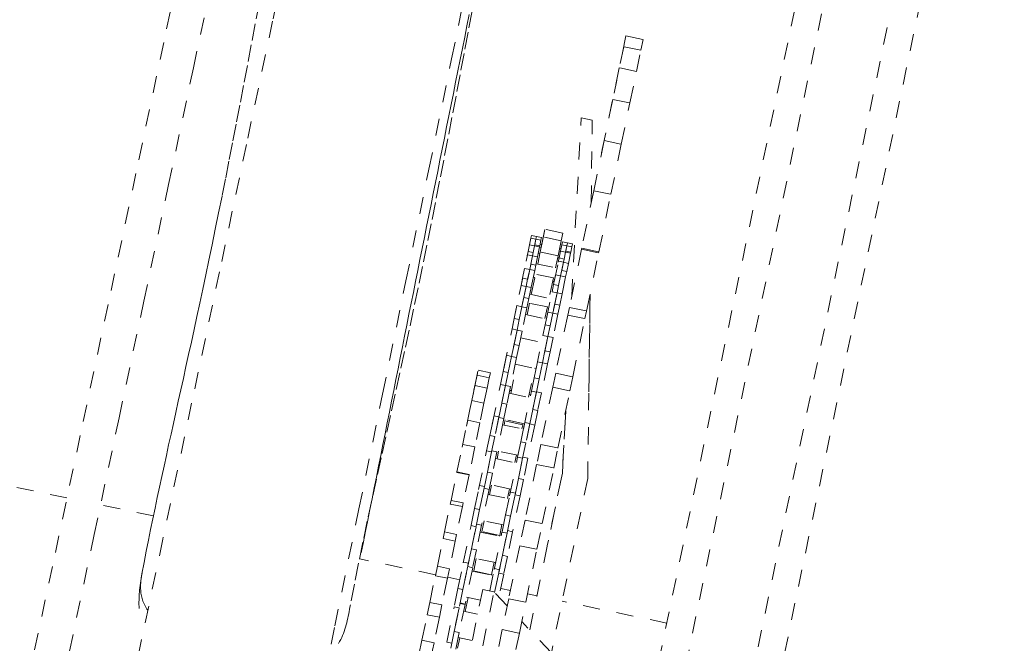
# Model space of a CAD drawing. Units: inches. Extents: x -119 to 144, y -137 to 39.
# Drawn here: x -10 to -4, y 3 to 6 of the extents above; entities that cross this region are included whole.
import ezdxf

# ---------------------------------------------------------------- set-up
doc = ezdxf.new("R2010")
doc.units = ezdxf.units.IN
doc.header["$MEASUREMENT"] = 0
doc.linetypes.add('DASHED', pattern=[0.2, 0.1, -0.1])
doc.layers.add('Unnamed [1.1]', color=7, linetype='Continuous', lineweight=0)

msp = doc.modelspace()

# ---------------------------------------------------------------- linework, layer by layer
at = {"layer": 'Unnamed [1.1]', "color": 18, "linetype": 'DASHED', "lineweight": 0, "true_color": 0x000000}
for p, q in [((-4.79172, 8.83272), (-6.21948, 1.98574)), ((-4.63444, 8.8059), (-6.0622, 1.95892)), ((-4.25079, 8.72589), (-5.67855, 1.87892)), ((-4.09589, 8.68762), (-5.52365, 1.84065)), ((-6.30975, 6.1318), (-6.36093, 5.8864)), ((-6.30975, 6.1318), (-6.35472, 5.91617)), ((-6.30975, 6.1318), (-6.20946, 6.11089)), ((-6.30975, 6.1318), (-6.20946, 6.11089)), ((-6.22255, 6.04809), (-6.20946, 6.11089)), ((-6.32285, 6.069), (-6.37954, 5.79715)), ((-6.32285, 6.069), (-6.36093, 5.8864)), ((-6.22255, 6.04809), (-6.32285, 6.069)), ((-6.24844, 5.92396), (-6.22255, 6.04809)), ((-6.34873, 5.94487), (-6.41013, 5.65042)), ((-6.34873, 5.94487), (-6.37954, 5.79715)), ((-6.24844, 5.92396), (-6.34873, 5.94487)), ((-6.28677, 5.74012), (-6.24844, 5.92396)), ((-6.38707, 5.76104), (-6.45236, 5.44791)), ((-6.38707, 5.76104), (-6.41013, 5.65042)), ((-6.38707, 5.76104), (-6.28677, 5.74012)), ((-6.337, 5.49923), (-6.28677, 5.74012)), ((-6.62721, 4.6094), (-6.57224, 5.65273)), ((-6.50702, 5.63914), (-6.57224, 5.65274)), ((-6.57224, 5.65273), (-6.50703, 5.63913)), ((-6.51314, 5.15646), (-6.50703, 5.63913)), ((-6.51313, 5.15646), (-6.50702, 5.63914)), ((-6.4373, 5.52015), (-6.50545, 5.19331)), ((-6.4373, 5.52015), (-6.45236, 5.44791)), ((-6.4373, 5.52015), (-6.337, 5.49924)), ((-6.39823, 5.20562), (-6.337, 5.49924)), ((-6.49852, 5.22653), (-6.56865, 4.89022)), ((-6.49852, 5.22653), (-6.50545, 5.19331)), ((-6.49852, 5.22653), (-6.39823, 5.20562)), ((-6.46836, 4.86931), (-6.39823, 5.20562)), ((-6.86581, 4.94882), (-6.8623, 4.96564)), ((-6.8623, 4.96565), (-6.83293, 4.95952)), ((-6.83644, 4.9427), (-6.83293, 4.95952)), ((-6.83293, 4.95952), (-6.83644, 4.94268)), ((-6.83293, 4.95952), (-6.80356, 4.9534)), ((-6.81414, 4.85683), (-6.79347, 4.95596)), ((-6.8062, 4.89488), (-6.78422, 5.00029)), ((-6.80269, 4.91172), (-6.78422, 5.00029)), ((-6.80269, 4.91172), (-6.79347, 4.95596)), ((-6.68892, 4.93416), (-6.79347, 4.95596)), ((-6.67968, 4.97849), (-6.78422, 5.00029)), ((-6.67968, 4.97849), (-6.78422, 5.00029)), ((-6.67968, 4.97849), (-6.68892, 4.93416)), ((-6.88206, 4.87086), (-6.87374, 4.91076)), ((-6.87374, 4.91078), (-6.86581, 4.94881)), ((-6.87374, 4.91076), (-6.84437, 4.90464)), ((-6.86581, 4.94881), (-6.83644, 4.94269)), ((-6.85269, 4.86474), (-6.84437, 4.90464)), ((-6.84437, 4.90464), (-6.85269, 4.86474)), ((-6.84323, 4.91014), (-6.84438, 4.90462)), ((-6.83644, 4.94269), (-6.84437, 4.90465)), ((-6.84437, 4.90464), (-6.81501, 4.89851)), ((-6.84323, 4.91014), (-6.83644, 4.94269)), ((-6.84323, 4.91014), (-6.81386, 4.90401)), ((-6.83644, 4.94269), (-6.80707, 4.93656)), ((-6.81501, 4.89851), (-6.82729, 4.83959)), ((-6.81386, 4.90401), (-6.81501, 4.8985)), ((-6.80707, 4.93656), (-6.81386, 4.90401)), ((-6.81186, 4.91363), (-6.80269, 4.91172)), ((-6.80356, 4.9534), (-6.80707, 4.93656)), ((-6.68892, 4.93416), (-6.70718, 4.84658)), ((-6.69263, 4.87301), (-6.6847, 4.91105)), ((-6.6847, 4.91106), (-6.68119, 4.92788)), ((-6.6847, 4.91105), (-6.65534, 4.90492)), ((-6.68119, 4.92788), (-6.65183, 4.92176)), ((-6.65534, 4.90492), (-6.66327, 4.86689)), ((-6.66212, 4.87237), (-6.65534, 4.90492)), ((-6.65183, 4.92176), (-6.65534, 4.90491)), ((-6.65534, 4.90492), (-6.62597, 4.8988)), ((-6.65533, 4.90493), (-6.65183, 4.92176)), ((-6.65183, 4.92176), (-6.62246, 4.91563)), ((-6.62597, 4.8988), (-6.63275, 4.86625)), ((-6.62246, 4.91563), (-6.62597, 4.8988)), ((-6.93452, 4.61929), (-6.88604, 4.85179)), ((-6.88206, 4.87086), (-6.88719, 4.84626)), ((-6.88604, 4.85178), (-6.85667, 4.84566)), ((-6.88206, 4.87086), (-6.85269, 4.86474)), ((-6.85667, 4.84566), (-6.87324, 4.76621)), ((-6.86665, 4.79783), (-6.85667, 4.84566)), ((-6.85269, 4.86474), (-6.85668, 4.84561)), ((-6.85667, 4.84566), (-6.8273, 4.83954)), ((-6.82643, 4.79786), (-6.81173, 4.86838)), ((-6.8233, 4.85874), (-6.81414, 4.85683)), ((-6.81536, 4.89679), (-6.8062, 4.89488)), ((-6.70718, 4.84658), (-6.81173, 4.86838)), ((-6.70718, 4.84658), (-6.72189, 4.77606)), ((-6.70166, 4.87308), (-6.693, 4.87128)), ((-6.70096, 4.8331), (-6.69264, 4.873)), ((-6.69815, 4.88992), (-6.68949, 4.88811)), ((-6.69264, 4.873), (-6.66327, 4.86687)), ((-6.67159, 4.82697), (-6.66327, 4.86687)), ((-6.66327, 4.86687), (-6.67159, 4.82697)), ((-6.66212, 4.87237), (-6.66327, 4.86685)), ((-6.66327, 4.86687), (-6.6339, 4.86075)), ((-6.66212, 4.87237), (-6.63275, 4.86625)), ((-6.6339, 4.86075), (-6.64619, 4.80183)), ((-6.56985, 4.88447), (-6.64092, 4.54368)), ((-6.63275, 4.86625), (-6.63391, 4.86073)), ((-6.56865, 4.89022), (-6.56985, 4.88447)), ((-6.56985, 4.88447), (-6.46956, 4.86356)), ((-6.56865, 4.89022), (-6.46836, 4.86931)), ((-6.54062, 4.52276), (-6.46956, 4.86356)), ((-6.46956, 4.86356), (-6.46836, 4.86931)), ((-6.86665, 4.79783), (-6.87324, 4.76621)), ((-6.86665, 4.79783), (-6.83728, 4.79171)), ((-6.83728, 4.79171), (-6.84387, 4.76008)), ((-6.8273, 4.83954), (-6.83728, 4.79171)), ((-6.8356, 4.79977), (-6.71323, 4.77425)), ((-6.7298, 4.69478), (-6.70494, 4.81402)), ((-6.70959, 4.83503), (-6.70093, 4.83323)), ((-6.70096, 4.8331), (-6.70609, 4.8085)), ((-6.70494, 4.81402), (-6.67557, 4.8079)), ((-6.70096, 4.8331), (-6.67159, 4.82697)), ((-6.67557, 4.8079), (-6.69214, 4.72844)), ((-6.68554, 4.76007), (-6.67557, 4.8079)), ((-6.67159, 4.82697), (-6.67558, 4.80784)), ((-6.67557, 4.8079), (-6.6462, 4.80177)), ((-6.6462, 4.80177), (-6.65617, 4.75394)), ((-6.91434, 4.71605), (-6.90261, 4.77233)), ((-6.90261, 4.77233), (-6.87324, 4.76621)), ((-6.87324, 4.76621), (-6.88498, 4.70993)), ((-6.88497, 4.70993), (-6.87324, 4.76621)), ((-6.87324, 4.76621), (-6.84387, 4.76008)), ((-6.84387, 4.76008), (-6.86457, 4.66081)), ((-6.86371, 4.61908), (-6.83878, 4.73866)), ((-6.73423, 4.71686), (-6.83878, 4.73866)), ((-6.73324, 4.67829), (-6.7215, 4.73457)), ((-6.7215, 4.73457), (-6.69214, 4.72844)), ((-6.70387, 4.67217), (-6.69214, 4.72844)), ((-6.69214, 4.72844), (-6.70387, 4.67216)), ((-6.68554, 4.76007), (-6.69214, 4.72844)), ((-6.69214, 4.72844), (-6.66277, 4.72232)), ((-6.68554, 4.76007), (-6.65617, 4.75394)), ((-6.65617, 4.75394), (-6.66277, 4.72232)), ((-6.9718, 4.44051), (-6.92332, 4.67301)), ((-6.91434, 4.71605), (-6.92348, 4.67224)), ((-6.92332, 4.67301), (-6.89395, 4.66688)), ((-6.89395, 4.66688), (-6.91865, 4.54843)), ((-6.91434, 4.71605), (-6.88498, 4.70993)), ((-6.90754, 4.6017), (-6.89395, 4.66688)), ((-6.88498, 4.70993), (-6.89395, 4.66688)), ((-6.89395, 4.66688), (-6.86458, 4.66076)), ((-6.85216, 4.72031), (-6.843, 4.7184)), ((-6.73423, 4.71686), (-6.75917, 4.59728)), ((-6.73324, 4.67829), (-6.74238, 4.63448)), ((-6.73846, 4.6966), (-6.7298, 4.6948)), ((-6.73324, 4.67829), (-6.70387, 4.67216)), ((-6.70387, 4.67216), (-6.71285, 4.62912)), ((-6.66277, 4.72232), (-6.68347, 4.62304)), ((-6.86458, 4.66076), (-6.87818, 4.59557)), ((-6.87288, 4.62099), (-6.75051, 4.59547)), ((-6.77522, 4.47696), (-6.74222, 4.63524)), ((-6.74222, 4.63524), (-6.71285, 4.62912)), ((-6.71285, 4.62912), (-6.73755, 4.51066)), ((-6.72644, 4.56393), (-6.71285, 4.62912)), ((-6.71285, 4.62912), (-6.68348, 4.62299)), ((-6.68348, 4.62299), (-6.69707, 4.55781)), ((-6.53356, 3.54326), (-6.5199, 4.62213)), ((-6.52713, 4.05063), (-6.5199, 4.62213)), ((-6.96355, 4.48008), (-6.94802, 4.55457)), ((-6.94802, 4.55457), (-6.91865, 4.54844)), ((-6.90754, 4.6017), (-6.91864, 4.54847)), ((-6.90754, 4.6017), (-6.87818, 4.59557)), ((-6.87818, 4.59557), (-6.88928, 4.54235)), ((-6.88841, 4.50064), (-6.87422, 4.5687)), ((-6.76967, 4.5469), (-6.87422, 4.5687)), ((-6.72644, 4.56393), (-6.73754, 4.5107)), ((-6.72644, 4.56393), (-6.69707, 4.55781)), ((-6.69707, 4.55781), (-6.70817, 4.50458)), ((-6.93418, 4.47396), (-6.91865, 4.54844)), ((-6.91865, 4.54844), (-6.93418, 4.47396)), ((-6.91865, 4.54844), (-6.88928, 4.54232)), ((-6.88928, 4.54232), (-6.91778, 4.40564)), ((-6.89757, 4.50255), (-6.77521, 4.47703)), ((-6.76967, 4.5469), (-6.78387, 4.47884)), ((-6.78245, 4.44232), (-6.76691, 4.5168)), ((-6.76691, 4.5168), (-6.73754, 4.51068)), ((-6.75308, 4.4362), (-6.73755, 4.51068)), ((-6.73755, 4.51068), (-6.75308, 4.43619)), ((-6.73754, 4.51068), (-6.70818, 4.50455)), ((-6.70818, 4.50455), (-6.73668, 4.36787)), ((-6.65016, 4.49935), (-6.7211, 4.15915)), ((-6.64092, 4.54368), (-6.65016, 4.49935)), ((-6.65016, 4.49935), (-6.54986, 4.47844)), ((-6.64092, 4.54368), (-6.54062, 4.52276)), ((-6.54986, 4.47844), (-6.54062, 4.52276)), ((-6.96355, 4.48008), (-6.97652, 4.41787)), ((-6.96355, 4.48008), (-6.93418, 4.47396)), ((-6.93418, 4.47396), (-6.94715, 4.41175)), ((-6.78245, 4.44232), (-6.79542, 4.38011)), ((-6.78245, 4.44232), (-6.75308, 4.43619)), ((-6.6208, 4.13824), (-6.54986, 4.47844)), ((-7.025, 4.18541), (-6.97651, 4.41791)), ((-6.94715, 4.41178), (-6.97922, 4.25795)), ((-6.97651, 4.41791), (-6.94715, 4.41179)), ((-6.96468, 4.32769), (-6.94715, 4.41178)), ((-6.94715, 4.41179), (-6.91778, 4.40566)), ((-6.91778, 4.40566), (-6.93531, 4.32156)), ((-6.83578, 4.18654), (-6.79541, 4.38014)), ((-6.79541, 4.38014), (-6.76604, 4.37402)), ((-6.75308, 4.43619), (-6.76605, 4.37398)), ((-6.96468, 4.32769), (-6.97928, 4.25768)), ((-6.96468, 4.32769), (-6.93531, 4.32156)), ((-6.93531, 4.32156), (-6.94991, 4.25155)), ((-6.92607, 4.36589), (-6.8037, 4.34037)), ((-6.76604, 4.37402), (-6.79812, 4.22019)), ((-6.78358, 4.28992), (-6.76604, 4.37402)), ((-6.76604, 4.37402), (-6.73667, 4.3679)), ((-6.73667, 4.3679), (-6.75421, 4.2838)), ((-7.02818, 4.17012), (-7.00859, 4.26408)), ((-7.00859, 4.26408), (-6.97922, 4.25795)), ((-6.78358, 4.28992), (-6.79818, 4.21991)), ((-6.78358, 4.28992), (-6.75421, 4.2838)), ((-6.75421, 4.2838), (-6.76881, 4.21379)), ((-6.97922, 4.25795), (-6.99882, 4.164)), ((-6.99882, 4.16399), (-6.97928, 4.25768)), ((-6.94991, 4.25155), (-6.98527, 4.08199)), ((-6.97928, 4.25768), (-6.94991, 4.25155)), ((-6.95815, 4.21206), (-6.83578, 4.18654)), ((-6.9488, 4.21102), (-6.95797, 4.21293)), ((-6.84708, 4.13235), (-6.82749, 4.22631)), ((-6.82749, 4.22631), (-6.79812, 4.22019)), ((-6.79812, 4.22019), (-6.81771, 4.12623)), ((-6.81771, 4.12622), (-6.79818, 4.21991)), ((-6.76881, 4.21379), (-6.80417, 4.04423)), ((-6.79818, 4.21991), (-6.76881, 4.21379)), ((-7.19904, 4.0595), (-7.17448, 4.17724)), ((-7.19606, 4.07377), (-7.17448, 4.17724)), ((-7.1034, 4.16242), (-7.17448, 4.17724)), ((-7.1034, 4.16242), (-7.17448, 4.17724)), ((-7.1034, 4.16242), (-7.10968, 4.13229)), ((-7.02818, 4.17012), (-7.0443, 4.09283)), ((-7.02818, 4.17012), (-6.99882, 4.164)), ((-6.99882, 4.164), (-7.01493, 4.0867)), ((-6.8356, 4.18741), (-6.84426, 4.18922)), ((-6.7211, 4.15915), (-6.73812, 4.07752)), ((-6.7211, 4.15915), (-6.6208, 4.13824)), ((-7.20796, 4.01668), (-7.18076, 4.14711)), ((-7.19904, 4.0595), (-7.18076, 4.14711)), ((-7.10968, 4.13229), (-7.18076, 4.14711)), ((-7.10968, 4.13229), (-7.1221, 4.07274)), ((-7.09249, 3.86174), (-7.0443, 4.09283)), ((-7.0443, 4.09283), (-7.01493, 4.0867)), ((-6.9844, 4.04031), (-6.96774, 4.12019)), ((-6.8632, 4.09839), (-6.87985, 4.01851)), ((-6.84708, 4.13235), (-6.8632, 4.05506)), ((-6.84708, 4.13235), (-6.81771, 4.12623)), ((-6.81771, 4.12623), (-6.83383, 4.04894)), ((-6.63783, 4.05661), (-6.6208, 4.13824)), ((-7.22265, 3.94627), (-7.19318, 4.08756)), ((-7.20796, 4.01668), (-7.19318, 4.08756)), ((-7.1221, 4.07274), (-7.19318, 4.08756)), ((-7.1221, 4.07274), (-7.14049, 3.98453)), ((-7.01493, 4.0867), (-7.05312, 3.90357)), ((-7.03632, 3.98413), (-7.01493, 4.08671)), ((-7.01464, 4.08812), (-6.98527, 4.08199)), ((-6.98527, 4.08199), (-7.00695, 3.97801)), ((-6.99356, 4.04222), (-6.8712, 4.01671)), ((-6.98088, 4.05719), (-6.99004, 4.0591)), ((-6.90969, 3.8321), (-6.8632, 4.05506)), ((-6.86768, 4.03358), (-6.87634, 4.03539)), ((-6.83383, 4.04894), (-6.87202, 3.86581)), ((-6.8632, 4.05506), (-6.83383, 4.04894)), ((-6.85522, 3.94637), (-6.83383, 4.04894)), ((-6.83353, 4.05035), (-6.80417, 4.04423)), ((-6.80417, 4.04423), (-6.82585, 3.94024)), ((-6.73812, 4.07752), (-6.80795, 3.74264)), ((-6.73812, 4.07752), (-6.63783, 4.05661)), ((-6.70766, 3.72172), (-6.63783, 4.05661)), ((-7.24291, 3.8491), (-7.21158, 3.99935)), ((-7.22265, 3.94627), (-7.21158, 3.99935)), ((-7.14049, 3.98453), (-7.21158, 3.99935)), ((-7.14049, 3.98453), (-7.1646, 3.86892)), ((-7.03632, 3.98413), (-7.05384, 3.90014)), ((-7.03632, 3.98413), (-7.00695, 3.97801)), ((-7.00695, 3.97801), (-7.02447, 3.89402)), ((-6.85522, 3.94637), (-6.87273, 3.86238)), ((-6.85522, 3.94637), (-6.82585, 3.94024)), ((-6.82585, 3.94024), (-6.84336, 3.85625)), ((-6.66259, 3.93782), (-6.68175, 3.57416)), ((-6.68175, 3.57416), (-6.66259, 3.93782)), ((-7.26838, 3.72695), (-7.23568, 3.88375)), ((-7.24291, 3.8491), (-7.23568, 3.88375)), ((-7.1646, 3.86892), (-7.23568, 3.88375)), ((-7.1646, 3.86892), (-7.19397, 3.72806)), ((-7.10628, 3.79558), (-7.08249, 3.90969)), ((-7.08249, 3.90969), (-7.05312, 3.90357)), ((-7.05312, 3.90357), (-7.07692, 3.78946)), ((-7.07181, 3.81395), (-7.05384, 3.90014)), ((-7.02447, 3.89402), (-7.06501, 3.69959)), ((-7.05384, 3.90014), (-7.02447, 3.89402)), ((-6.90309, 3.86375), (-7.02546, 3.88926)), ((-7.02288, 3.85576), (-7.01789, 3.8797)), ((-7.01789, 3.8797), (-7.0163, 3.88735)), ((-6.91335, 3.8579), (-7.01789, 3.8797)), ((-6.92518, 3.75782), (-6.90139, 3.87193)), ((-6.91175, 3.86555), (-6.91335, 3.8579)), ((-6.90139, 3.87193), (-6.87202, 3.8658)), ((-6.87202, 3.8658), (-6.89581, 3.7517)), ((-6.8907, 3.77618), (-6.87273, 3.86238)), ((-6.87273, 3.86238), (-6.84336, 3.85625)), ((-7.03205, 3.85767), (-6.90968, 3.83216)), ((-6.91335, 3.8579), (-6.91834, 3.83396)), ((-6.84336, 3.85625), (-6.88391, 3.66183)), ((-7.10628, 3.79558), (-7.12506, 3.70554)), ((-7.10628, 3.79558), (-7.07692, 3.78946)), ((-7.07692, 3.78946), (-7.09569, 3.69942)), ((-6.92518, 3.75782), (-6.94396, 3.66778)), ((-6.92518, 3.75782), (-6.89581, 3.7517)), ((-6.89581, 3.7517), (-6.91459, 3.66165)), ((-9.58125, 3.4303), (-10.88379, 3.70191)), ((-7.2987, 3.58153), (-7.26506, 3.74289)), ((-7.26838, 3.72695), (-7.26506, 3.74289)), ((-7.19397, 3.72806), (-7.26506, 3.74289)), ((-7.19397, 3.72806), (-7.22762, 3.5667)), ((-7.17223, 3.47934), (-7.12506, 3.70554)), ((-7.09569, 3.69942), (-7.1381, 3.49607)), ((-7.12506, 3.70554), (-7.09569, 3.69942)), ((-7.12029, 3.58147), (-7.09569, 3.69941)), ((-7.09438, 3.70571), (-7.06501, 3.69959)), ((-7.06501, 3.69959), (-7.09092, 3.57534)), ((-7.06414, 3.65791), (-7.05478, 3.7028)), ((-6.94157, 3.6792), (-7.06394, 3.70471)), ((-6.80795, 3.74264), (-6.83234, 3.62568)), ((-6.80795, 3.74264), (-6.70766, 3.72172)), ((-6.73205, 3.60477), (-6.70766, 3.72172)), ((-7.0733, 3.65982), (-6.95094, 3.6343)), ((-6.99112, 3.44157), (-6.94396, 3.66778)), ((-6.95023, 3.681), (-6.9596, 3.63611)), ((-6.91459, 3.66165), (-6.95699, 3.4583)), ((-6.94396, 3.66778), (-6.91459, 3.66165)), ((-6.93918, 3.5437), (-6.91459, 3.66165)), ((-6.91327, 3.66795), (-6.88391, 3.66182)), ((-6.88391, 3.66182), (-6.90981, 3.53758)), ((-7.33338, 3.41525), (-7.29928, 3.57875)), ((-7.29928, 3.57875), (-7.2987, 3.58153)), ((-7.2282, 3.56393), (-7.29928, 3.57875)), ((-7.22762, 3.5667), (-7.2987, 3.58153)), ((-7.12029, 3.58147), (-7.14018, 3.48605)), ((-7.12029, 3.58147), (-7.09092, 3.57534)), ((-7.09092, 3.57534), (-7.11082, 3.47993)), ((-6.83234, 3.62568), (-6.90011, 3.30067)), ((-6.8728, 2.65795), (-6.68175, 3.57416)), ((-6.83234, 3.62568), (-6.73205, 3.60477)), ((-6.79982, 3.27975), (-6.73205, 3.60477)), ((-6.68175, 3.57416), (-6.77016, 3.15019)), ((-7.2282, 3.56393), (-7.26229, 3.40043)), ((-7.22762, 3.5667), (-7.2282, 3.56393)), ((-6.93918, 3.5437), (-6.95908, 3.44829)), ((-6.93918, 3.5437), (-6.90981, 3.53758)), ((-6.90981, 3.53758), (-6.92971, 3.44216)), ((-6.53356, 3.54326), (-6.74623, 2.52335)), ((-7.19548, 3.36786), (-7.16747, 3.50218)), ((-7.16747, 3.50218), (-7.1381, 3.49606)), ((-7.1381, 3.49606), (-7.16611, 3.36173)), ((-7.16611, 3.3617), (-7.14018, 3.48605)), ((-7.11082, 3.47993), (-7.15457, 3.2701)), ((-7.14018, 3.48605), (-7.11082, 3.47993)), ((-7.10786, 3.44825), (-7.09604, 3.50495)), ((-6.98283, 3.48134), (-7.1052, 3.50686)), ((-7.01437, 3.33009), (-6.98636, 3.46442)), ((-6.99149, 3.48315), (-7.00331, 3.42645)), ((-6.98636, 3.46442), (-6.95699, 3.45829)), ((-6.95699, 3.45829), (-6.985, 3.32397)), ((-7.33781, 3.39396), (-7.33338, 3.41525)), ((-7.26229, 3.40043), (-7.33338, 3.41525)), ((-7.26229, 3.40043), (-7.26673, 3.37914)), ((-7.11702, 3.45016), (-6.99465, 3.42464)), ((-6.98501, 3.32393), (-6.95908, 3.44829)), ((-6.92971, 3.44216), (-6.97346, 3.23234)), ((-6.95908, 3.44829), (-6.92971, 3.44216)), ((-9.07422, 3.32457), (-9.38445, 3.38926)), ((-7.37185, 3.23074), (-7.33781, 3.39396)), ((-7.26673, 3.37914), (-7.33781, 3.39396)), ((-7.26673, 3.37914), (-7.30077, 3.21592)), ((-7.19548, 3.36786), (-7.21634, 3.2678)), ((-7.19548, 3.36786), (-7.16611, 3.36173)), ((-7.16611, 3.36173), (-7.18697, 3.26167)), ((-7.15296, 3.23197), (-7.13976, 3.29529)), ((-7.02655, 3.27169), (-7.14892, 3.2972)), ((-7.01437, 3.33009), (-7.03524, 3.23003)), ((-7.01437, 3.33009), (-6.985, 3.32397)), ((-6.985, 3.32397), (-7.00587, 3.22391)), ((-6.90011, 3.30067), (-6.93147, 3.15029)), ((-6.90011, 3.30067), (-6.79982, 3.27975)), ((-7.38002, 3.19157), (-7.37185, 3.23074)), ((-7.30077, 3.21592), (-7.37185, 3.23074)), ((-7.26179, 3.04982), (-7.21634, 3.2678)), ((-7.18697, 3.26167), (-7.23157, 3.0478)), ((-7.21634, 3.2678), (-7.18697, 3.26167)), ((-7.21403, 3.13193), (-7.18697, 3.26168)), ((-7.15458, 3.27007), (-7.18466, 3.12581)), ((-7.18394, 3.27619), (-7.15458, 3.27007)), ((-7.16287, 3.2303), (-7.0405, 3.20478)), ((-7.15371, 3.22839), (-7.15296, 3.23197)), ((-7.04841, 3.21017), (-7.15296, 3.23197)), ((-7.08069, 3.01205), (-7.03524, 3.23003)), ((-7.03521, 3.27349), (-7.04841, 3.21017)), ((-7.03524, 3.23003), (-7.00587, 3.22391)), ((-6.97347, 3.2323), (-7.00355, 3.08804)), ((-7.00284, 3.23843), (-6.97347, 3.23231)), ((-6.83118, 3.12938), (-6.79982, 3.27975)), ((-7.41352, 3.03089), (-7.38002, 3.19157)), ((-7.30893, 3.17675), (-7.38002, 3.19157)), ((-7.30893, 3.17675), (-7.34244, 3.01607)), ((-7.30077, 3.21592), (-7.30893, 3.17675)), ((-7.00587, 3.22391), (-7.05047, 3.01004)), ((-7.04841, 3.21017), (-7.04916, 3.20659)), ((-7.03292, 3.09417), (-7.00587, 3.22391)), ((-7.21403, 3.13193), (-7.2357, 3.02799)), ((-7.21403, 3.13193), (-7.18466, 3.12581)), ((-7.18466, 3.12581), (-7.20633, 3.02186)), ((-6.93147, 3.15029), (-6.99613, 2.84022)), ((-6.93147, 3.15029), (-6.83118, 3.12938)), ((-6.89583, 2.81931), (-6.83118, 3.12938)), ((-7.42404, 2.98047), (-7.86625, 3.07268)), ((-7.29305, 2.89993), (-7.26094, 3.05392)), ((-7.26094, 3.05392), (-7.23157, 3.0478)), ((-7.20078, 3.00262), (-7.1856, 3.07543)), ((-7.0724, 3.05182), (-7.19476, 3.07734)), ((-7.08106, 3.05363), (-7.09624, 2.98082)), ((-7.03292, 3.09417), (-7.0546, 2.99022)), ((-7.03292, 3.09417), (-7.00355, 3.08804)), ((-7.00355, 3.08804), (-7.02523, 2.9841)), ((-7.42522, 2.97479), (-7.41352, 3.03089)), ((-7.34244, 3.01607), (-7.41352, 3.03089)), ((-7.34244, 3.01607), (-7.35414, 2.95997)), ((-7.23157, 3.0478), (-7.26368, 2.89381)), ((-7.26368, 2.89383), (-7.2357, 3.02799)), ((-7.20633, 3.02186), (-7.25068, 2.80918)), ((-7.2357, 3.02799), (-7.20633, 3.02186)), ((-7.21049, 3.0019), (-7.08813, 2.97639)), ((-7.20133, 2.99999), (-7.20078, 3.00262)), ((-7.09624, 2.98082), (-7.20078, 3.00262)), ((-7.10702, 2.88578), (-7.07983, 3.01616)), ((-7.07983, 3.01616), (-7.05047, 3.01003)), ((-7.05047, 3.01003), (-7.07831, 2.87651)), ((-7.45775, 2.81882), (-7.42522, 2.97479)), ((-7.35414, 2.95997), (-7.42522, 2.97479)), ((-7.35414, 2.95997), (-7.38666, 2.804)), ((-7.28241, 2.95094), (-7.35295, 2.96565)), ((-7.09624, 2.98082), (-7.09679, 2.97819)), ((-7.07831, 2.87651), (-7.0546, 2.99022)), ((-7.0546, 2.99022), (-7.02523, 2.9841)), ((-7.02523, 2.9841), (-7.05323, 2.84983)), ((-7.29305, 2.89993), (-7.31537, 2.7929)), ((-7.29305, 2.89993), (-7.26368, 2.89381)), ((-7.26368, 2.89381), (-7.286, 2.78677)), ((-7.14745, 2.89428), (-7.21317, 2.5791)), ((-7.08223, 2.88068), (-7.14745, 2.89428)), ((-6.98593, 2.88911), (-7.04257, 2.90092)), ((-7.25037, 2.7648), (-7.23323, 2.84703)), ((-7.16046, 2.83186), (-7.24239, 2.84894)), ((-7.14795, 2.5655), (-7.08223, 2.88068)), ((-7.00485, 2.79839), (-7.08223, 2.88068)), ((-6.99613, 2.84022), (-7.03382, 2.65948)), ((-6.99613, 2.84022), (-6.89583, 2.81931)), ((-6.83132, 2.85687), (-6.88563, 2.8682)), ((-6.07089, 2.69831), (-6.68313, 2.82597)), ((-7.47279, 2.74667), (-7.45775, 2.81882)), ((-7.38666, 2.804), (-7.45775, 2.81882)), ((-7.38666, 2.804), (-7.40171, 2.73185)), ((-7.35846, 2.58623), (-7.31537, 2.7929)), ((-7.286, 2.78677), (-7.32909, 2.58011)), ((-7.31537, 2.7929), (-7.286, 2.78677)), ((-7.31469, 2.64918), (-7.286, 2.78676)), ((-7.25124, 2.80649), (-7.28532, 2.64306)), ((-7.28061, 2.81261), (-7.25125, 2.80649)), ((-7.25068, 2.80918), (-7.28005, 2.8153)), ((-7.25954, 2.76671), (-7.17761, 2.74963)), ((-6.93352, 2.63856), (-6.89583, 2.81931)), ((-7.50381, 2.59792), (-7.47279, 2.74667)), ((-7.40171, 2.73185), (-7.47279, 2.74667)), ((-7.40171, 2.73185), (-7.43272, 2.5831)), ((-7.03382, 2.65948), (-7.09445, 2.36871)), ((-7.03382, 2.65948), (-6.93352, 2.63856)), ((-6.74623, 2.52335), (-6.91919, 2.70729)), ((-7.5219, 2.51117), (-7.50381, 2.59792)), ((-7.43272, 2.5831), (-7.50381, 2.59792)), ((-7.31469, 2.64918), (-7.33749, 2.53987)), ((-7.31469, 2.64918), (-7.28532, 2.64306)), ((-7.28532, 2.64306), (-7.30812, 2.53374)), ((-7.29513, 2.55018), (-7.28227, 2.61184)), ((-7.20951, 2.59667), (-7.29143, 2.61376)), ((-6.99415, 2.3478), (-6.93352, 2.63856)), ((-7.43272, 2.5831), (-7.45081, 2.49635)), ((-7.3291, 2.58011), (-7.35846, 2.58624))]:
    msp.add_line(p, q, dxfattribs=at)
for points in [[(-6.59114, 17.57305), (-6.75076, 16.80798), (-6.91077, 16.04287), (-7.07113, 15.27773), (-7.23183, 14.51255), (-7.39284, 13.74733), (-7.55414, 12.98208), (-7.71569, 12.21678), (-7.87749, 11.45145), (-8.0395, 10.68607), (-8.2017, 9.92065), (-8.36406, 9.15518), (-8.52656, 8.38966), (-8.68917, 7.6241), (-8.85188, 6.85849), (-9.01465, 6.09283), (-9.17746, 5.32712), (-9.34029, 4.56135), (-9.50312, 3.79553), (-9.66591, 3.02966), (-9.82864, 2.26373), (-9.9913, 1.49774)], [(-8.30302, 1.28051), (-8.15694, 1.98742), (-8.01352, 2.68203), (-7.87258, 3.3651), (-7.73395, 4.03743), (-7.59745, 4.69981), (-7.4629, 5.35302), (-7.33014, 5.99784), (-7.19898, 6.63507), (-7.06926, 7.26548), (-6.94079, 7.88987), (-6.8134, 8.50902), (-6.68692, 9.12372), (-6.56116, 9.73475), (-6.43597, 10.3429)], [(-7.55486, 10.10192), (-7.68178, 9.50236), (-7.81252, 8.88501), (-7.94727, 8.2489), (-8.08623, 7.59305), (-8.2296, 6.91649), (-8.37757, 6.21825), (-8.53035, 5.49734), (-8.68814, 4.75281), (-8.85113, 3.98366), (-9.01952, 3.18893), (-9.19352, 2.36765), (-9.37331, 1.51884)], [(-9.85559, 1.16969), (-9.71085, 1.85194), (-9.56602, 2.53415), (-9.42112, 3.2163), (-9.27616, 3.89839), (-9.13118, 4.58044), (-8.98618, 5.26244), (-8.84118, 5.94439), (-8.6962, 6.6263), (-8.55126, 7.30816), (-8.40638, 7.98998), (-8.26157, 8.67176), (-8.11686, 9.3535), (-7.97226, 10.03521)], [(-8.45502, 6.33006), (-8.47891, 6.20298), (-8.50214, 6.07965), (-8.52484, 5.95961), (-8.54711, 5.84241), (-8.56902, 5.72784), (-8.59058, 5.6159), (-8.61179, 5.50664), (-8.63267, 5.40007), (-8.6532, 5.29623), (-8.67341, 5.19514), (-8.69328, 5.09682), (-8.71276, 5.00154), (-8.73176, 4.90944), (-8.75031, 4.82035), (-8.76842, 4.73413), (-8.78611, 4.65061), (-8.80339, 4.56964), (-8.82029, 4.49107), (-8.83683, 4.41474), (-8.85301, 4.34048), (-8.86885, 4.26816), (-8.88438, 4.1976), (-8.89961, 4.12866), (-8.91456, 4.06117), (-8.92925, 3.99499), (-8.94368, 3.92995), (-8.95788, 3.8659), (-8.97188, 3.80268), (-8.98567, 3.74014), (-8.99929, 3.67812), (-9.01274, 3.61647), (-9.02605, 3.55502), (-9.03923, 3.49363), (-9.0523, 3.43213), (-9.06528, 3.37037), (-9.07819, 3.3082), (-9.09103, 3.24545), (-9.10384, 3.18198), (-9.11662, 3.11762), (-9.12939, 3.05222), (-9.14217, 2.98563)], [(-7.21018, 6.27803), (-7.23362, 6.1535), (-7.2571, 6.02896), (-7.28065, 5.9044), (-7.3043, 5.77983), (-7.32807, 5.65525), (-7.35199, 5.53068), (-7.37609, 5.40611), (-7.40039, 5.28156), (-7.42492, 5.15702), (-7.44971, 5.0325), (-7.47478, 4.90801), (-7.50016, 4.78355), (-7.52587, 4.65913), (-7.55205, 4.53468), (-7.57871, 4.41016), (-7.60576, 4.28562), (-7.63309, 4.16109), (-7.66059, 4.03662), (-7.68816, 3.91225), (-7.7157, 3.78801), (-7.7431, 3.66396), (-7.77025, 3.54012), (-7.79705, 3.41655), (-7.8234, 3.29328), (-7.84919, 3.17036), (-7.87432, 3.04782), (-7.89868, 2.92571), (-7.92216, 2.80407)], [(-7.85921, 3.10956), (-7.84654, 3.17273), (-7.83387, 3.23591), (-7.8212, 3.29908), (-7.80853, 3.36227), (-7.79585, 3.42547), (-7.78317, 3.48868), (-7.77049, 3.55191), (-7.75781, 3.61515), (-7.74512, 3.67842), (-7.73242, 3.74171), (-7.71972, 3.80503), (-7.70701, 3.86838), (-7.69429, 3.93176), (-7.68157, 3.99518), (-7.66884, 4.05863), (-7.6561, 4.12213), (-7.64335, 4.18567), (-7.63058, 4.24925), (-7.61781, 4.31288), (-7.60503, 4.37657), (-7.59223, 4.4403), (-7.57943, 4.5041), (-7.5666, 4.56795), (-7.55377, 4.63187), (-7.54092, 4.69585), (-7.52805, 4.75989), (-7.51517, 4.82401), (-7.50228, 4.8882), (-7.48936, 4.95247), (-7.47643, 5.01681), (-7.46348, 5.08124), (-7.45052, 5.14575), (-7.43753, 5.21034), (-7.42452, 5.27502), (-7.41149, 5.3398), (-7.39845, 5.40467), (-7.38538, 5.46964), (-7.37228, 5.53471), (-7.35917, 5.59987), (-7.34603, 5.66515), (-7.33286, 5.73053), (-7.31968, 5.79603), (-7.30646, 5.86163), (-7.29322, 5.92735), (-7.27996, 5.9932), (-7.26666, 6.05916), (-7.25334, 6.12526), (-7.23999, 6.19149), (-7.22661, 6.25786)], [(-9.14178, 2.98814), (-9.14456, 2.973), (-9.14703, 2.9583), (-9.14923, 2.94407), (-9.15115, 2.93032), (-9.15283, 2.91707), (-9.15428, 2.90433), (-9.15551, 2.89213), (-9.15653, 2.88048), (-9.15737, 2.8694), (-9.15805, 2.8589), (-9.15856, 2.84899), (-9.15894, 2.83971), (-9.1592, 2.83106), (-9.15936, 2.82306), (-9.15942, 2.81572), (-9.15941, 2.80907), (-9.15934, 2.80312), (-9.15923, 2.79788), (-9.1591, 2.79338), (-9.15895, 2.78963), (-9.15881, 2.78665), (-9.1587, 2.78445), (-9.15862, 2.78305), (-9.1586, 2.78247)], [(-9.14571, 2.9651), (-9.14687, 2.95672), (-9.14786, 2.94835), (-9.14868, 2.93999), (-9.1493, 2.93163), (-9.14973, 2.92329), (-9.14995, 2.91496), (-9.14995, 2.90666), (-9.14973, 2.89838), (-9.14927, 2.89012), (-9.14857, 2.8819), (-9.14761, 2.87372), (-9.14639, 2.86558), (-9.14489, 2.85748), (-9.14311, 2.84943), (-9.14104, 2.84143), (-9.13867, 2.83349), (-9.13598, 2.82561), (-9.13298, 2.81779), (-9.12964, 2.81004), (-9.12597, 2.80236), (-9.12194, 2.79475), (-9.11756, 2.78723), (-9.11281, 2.77979), (-9.10768, 2.77243)], [(-9.14179, 2.98808), (-9.14198, 2.98713), (-9.14216, 2.98617), (-9.14233, 2.98521), (-9.14251, 2.98426), (-9.14269, 2.9833), (-9.14286, 2.98234), (-9.14303, 2.98139), (-9.1432, 2.98043), (-9.14337, 2.97947), (-9.14354, 2.97851), (-9.14371, 2.97756), (-9.14387, 2.9766), (-9.14403, 2.97564), (-9.14419, 2.97468), (-9.14435, 2.97372), (-9.14451, 2.97276), (-9.14467, 2.97181), (-9.14482, 2.97085), (-9.14497, 2.96989), (-9.14512, 2.96893), (-9.14527, 2.96797), (-9.14542, 2.96701), (-9.14556, 2.96605), (-9.14571, 2.9651)], [(-9.14049, 2.99475), (-9.14054, 2.99448), (-9.1406, 2.9942), (-9.14066, 2.99392), (-9.14071, 2.99364), (-9.14077, 2.99337), (-9.14082, 2.99309), (-9.14088, 2.99281), (-9.14093, 2.99253), (-9.14099, 2.99225), (-9.14104, 2.99198), (-9.1411, 2.9917), (-9.14115, 2.99142), (-9.1412, 2.99114), (-9.14126, 2.99086), (-9.14131, 2.99059), (-9.14137, 2.99031), (-9.14142, 2.99003), (-9.14147, 2.98975), (-9.14153, 2.98948), (-9.14158, 2.9892), (-9.14163, 2.98892), (-9.14169, 2.98864), (-9.14174, 2.98836), (-9.14179, 2.98808)], [(-7.99194, 2.57869), (-7.98507, 2.58968), (-7.97875, 2.60098), (-7.97293, 2.61258), (-7.9676, 2.62445), (-7.9627, 2.63657), (-7.95821, 2.64889), (-7.95408, 2.66141), (-7.95027, 2.67409), (-7.94676, 2.68691), (-7.94351, 2.69984), (-7.94047, 2.71285), (-7.93761, 2.72592), (-7.93489, 2.73902), (-7.93228, 2.75213), (-7.92974, 2.76521), (-7.92723, 2.77825), (-7.92472, 2.79121), (-7.92216, 2.80407)]]:
    msp.add_lwpolyline(points, dxfattribs=at)

doc.saveas('drawing.dxf')
